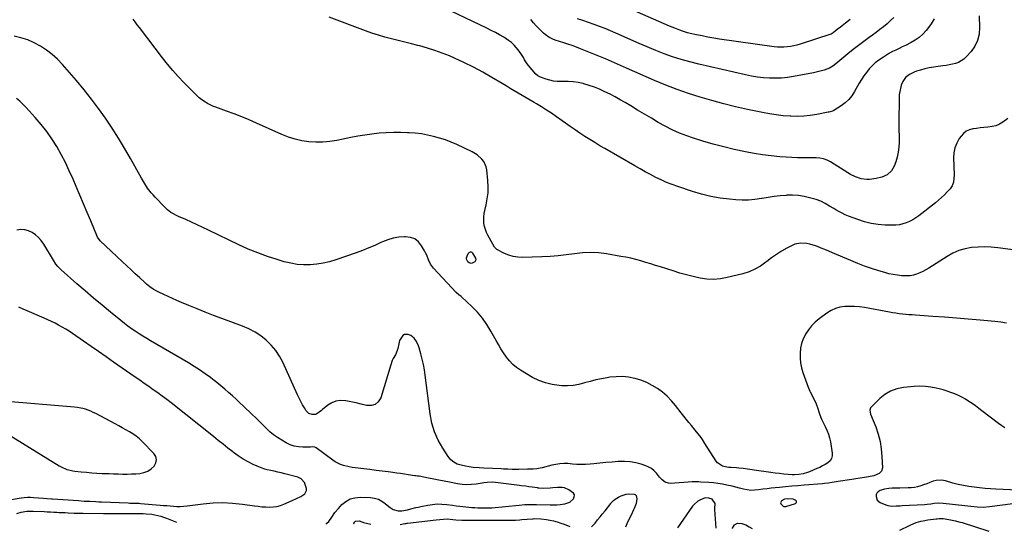
# Model space of a CAD drawing. Units: inches. Extents: x 1915623 to 1921014, y 390240 to 395572.
# Drawn here: x 1917875 to 1918666, y 390265 to 390676 of the extents above; entities that cross this region are included whole.
import ezdxf

# ---------------------------------------------------------------- set-up
doc = ezdxf.new("R2010")
doc.units = ezdxf.units.IN
doc.header["$MEASUREMENT"] = 0
for name, color, linetype in [('1', 7, 'Continuous'), ('7', 7, 'Continuous'), ('8', 7, 'Continuous')]:
    doc.layers.add(name, color=color, linetype=linetype)

msp = doc.modelspace()

# ---------------------------------------------------------------- linework, layer by layer
at = {"layer": '1', "color": 18}
for points in [[(1917950.58, 390310.86, 1710), (1917954.18, 390310.76, 1710), (1917957.78, 390310.67, 1710), (1917958.14, 390310.66, 1710), (1917961.56, 390310.64, 1710), (1917964.97, 390310.71, 1710), (1917968.38, 390310.89, 1710), (1917971.79, 390311.16, 1710), (1917975.01, 390311.85, 1710), (1917978.01, 390312.97, 1710), (1917980.68, 390314.74, 1710), (1917983.13, 390316.94, 1710), (1917984.54, 390319.6, 1710), (1917985.08, 390322.16, 1710), (1917984.42, 390324.69, 1710), (1917982.96, 390327.2, 1710), (1917973.68, 390336.73, 1710), (1917971.3, 390338.97, 1710), (1917968.8, 390341.07, 1710), (1917966.14, 390342.95, 1710), (1917963.36, 390344.69, 1710), (1917960.49, 390346.29, 1710), (1917957.61, 390347.89, 1710), (1917954.72, 390349.46, 1710), (1917951.82, 390351.01, 1710), (1917936.28, 390359.24, 1710), (1917934.26, 390360.24, 1710), (1917932.21, 390361.16, 1710), (1917927.99, 390362.72, 1710), (1917925.82, 390363.32, 1710), (1917921.42, 390364.19, 1710), (1917919.19, 390364.45, 1710), (1917861.64, 390369.14, 1710)], [(1917853.24, 390350.28, 1710), (1917906.97, 390317.19, 1710), (1917908.43, 390316.36, 1710), (1917913.03, 390314.43, 1710), (1917914.64, 390313.97, 1710), (1917917.91, 390313.29, 1710), (1917919.56, 390313.05, 1710), (1917924.63, 390312.49, 1710), (1917928.83, 390312.07, 1710), (1917933.03, 390311.71, 1710), (1917937.25, 390311.43, 1710), (1917941.46, 390311.21, 1710), (1917943.39, 390311.13, 1710), (1917946.98, 390310.99, 1710), (1917950.58, 390310.86, 1710)], [(1918615.57, 390305.73, 1714), (1918611.49, 390305.56, 1714), (1918608.83, 390304.97, 1714), (1918606.32, 390303.93, 1714), (1918603.84, 390302.77, 1714), (1918601.26, 390301.84, 1714), (1918598.93, 390301.12, 1714), (1918596.43, 390300.46, 1714), (1918593.91, 390299.95, 1714), (1918591.35, 390299.65, 1714), (1918588.77, 390299.5, 1714), (1918582.05, 390299.39, 1714), (1918580, 390299.35, 1714), (1918575.9, 390299.17, 1714), (1918573.47, 390299.01, 1714), (1918569.83, 390298.47, 1714), (1918566.32, 390297.37, 1714), (1918564.77, 390296.43, 1714), (1918563.81, 390295.4, 1714), (1918563.3, 390294.09, 1714), (1918563.09, 390292.59, 1714), (1918564.09, 390289.74, 1714), (1918566.45, 390287.86, 1714), (1918570.97, 390285.96, 1714), (1918572.54, 390285.43, 1714), (1918575.77, 390284.89, 1714), (1918579.11, 390284.99, 1714), (1918582.46, 390285.19, 1714), (1918584.14, 390285.28, 1714), (1918602.01, 390286.21, 1714), (1918604.15, 390286.39, 1714), (1918607, 390286.79, 1714), (1918609.82, 390287.19, 1714), (1918613.35, 390287.48, 1714), (1918616.9, 390287.32, 1714), (1918634.29, 390285.46, 1714), (1918636.77, 390285.19, 1714), (1918639.25, 390284.92, 1714), (1918644.21, 390284.39, 1714), (1918649.17, 390284.15, 1714), (1918654.12, 390284.5, 1714), (1918681.22, 390288.02, 1714)], [(1918676.97, 390297.64, 1714), (1918659.41, 390298.52, 1714), (1918655.03, 390298.79, 1714), (1918650.66, 390299.11, 1714), (1918646.3, 390299.52, 1714), (1918641.94, 390299.99, 1714), (1918637.61, 390300.61, 1714), (1918633.31, 390301.36, 1714), (1918629.04, 390302.33, 1714), (1918624.81, 390303.43, 1714), (1918618.91, 390305.13, 1714), (1918615.57, 390305.73, 1714)], [(1918434.52, 390267.11, 1714), (1918433.63, 390282.23, 1714), (1918433.62, 390283.8, 1714), (1918433.8, 390286.12, 1714), (1918433.73, 390286.86, 1714), (1918431.54, 390290.47, 1714), (1918428.78, 390291.31, 1714), (1918425.82, 390291.43, 1714), (1918421.64, 390289.71, 1714), (1918419.93, 390288.75, 1714), (1918416.98, 390286.29, 1714), (1918415.73, 390284.78, 1714), (1918403.47, 390267.46, 1714)], [(1918490.08, 390284.48, 1714), (1918490.7, 390284.62, 1714), (1918498.35, 390287.09, 1714), (1918498.87, 390287.5, 1714), (1918499.16, 390287.96, 1714), (1918499.11, 390288.5, 1714), (1918498.84, 390289.09, 1714), (1918498.11, 390289.68, 1714), (1918496.44, 390290.41, 1714), (1918492.05, 390290.63, 1714), (1918489.45, 390290.42, 1714), (1918487.25, 390289.22, 1714), (1918486.5, 390288.14, 1714), (1918486.35, 390287.48, 1714), (1918486.54, 390286.83, 1714), (1918488.86, 390284.61, 1714), (1918490.08, 390284.48, 1714)]]:
    msp.add_polyline3d(points, dxfattribs=at)
at = {"layer": '7', "color": 18}
for points in [[(1918645.85, 390678.86, 1724), (1918646.25, 390669.57, 1724), (1918645.85, 390664.28, 1724), (1918644.7, 390659.25, 1724), (1918642.41, 390654.63, 1724), (1918639.37, 390650.28, 1724), (1918635.48, 390645.91, 1724), (1918633.62, 390644.17, 1724), (1918629.38, 390641.54, 1724), (1918626.99, 390640.66, 1724), (1918624.47, 390640.04, 1724), (1918621.93, 390639.49, 1724), (1918619.37, 390639.06, 1724), (1918616.8, 390638.7, 1724), (1918613.08, 390638.27, 1724), (1918609.44, 390637.76, 1724), (1918605.82, 390637.12, 1724), (1918602.25, 390636.29, 1724), (1918598.7, 390635.34, 1724), (1918595.57, 390634.41, 1724), (1918593.65, 390633.73, 1724), (1918590.04, 390631.92, 1724), (1918586.86, 390629.44, 1724), (1918584.58, 390626.26, 1724), (1918583.38, 390623.22, 1724), (1918582.65, 390620.65, 1724), (1918582.1, 390618.05, 1724), (1918581.78, 390615.41, 1724), (1918581.62, 390612.75, 1724), (1918581.55, 390605.98, 1724), (1918581.5, 390599.91, 1724), (1918581.48, 390593.85, 1724), (1918581.51, 390587.78, 1724), (1918581.56, 390581.71, 1724), (1918581.62, 390577.45, 1724), (1918581.44, 390573.37, 1724), (1918580.97, 390569.35, 1724), (1918580.06, 390565.4, 1724), (1918578.85, 390561.5, 1724), (1918577.64, 390558.26, 1724), (1918575.36, 390554.28, 1724), (1918571.94, 390551.24, 1724), (1918567.72, 390549.18, 1724), (1918563.16, 390548.1, 1724), (1918557.89, 390547.46, 1724), (1918555.58, 390547.35, 1724), (1918551.05, 390547.89, 1724), (1918546.66, 390549.44, 1724), (1918542.46, 390551.52, 1724), (1918540.44, 390552.7, 1724), (1918526.41, 390561.52, 1724), (1918523.74, 390562.94, 1724), (1918520.89, 390563.96, 1724), (1918517.93, 390564.57, 1724), (1918514.91, 390564.78, 1724), (1918508.94, 390564.77, 1724), (1918504.43, 390564.82, 1724), (1918499.93, 390564.93, 1724), (1918495.42, 390565.13, 1724), (1918490.93, 390565.41, 1724), (1918485.91, 390565.76, 1724), (1918478.92, 390566.41, 1724), (1918471.96, 390567.24, 1724), (1918465.05, 390568.37, 1724), (1918458.15, 390569.68, 1724), (1918449.23, 390571.57, 1724), (1918440.72, 390573.55, 1724), (1918432.26, 390575.74, 1724), (1918423.9, 390578.24, 1724), (1918415.59, 390580.97, 1724), (1918411.18, 390582.51, 1724), (1918405.21, 390584.8, 1724), (1918399.35, 390587.33, 1724), (1918393.66, 390590.21, 1724), (1918388.08, 390593.34, 1724), (1918382.58, 390596.64, 1724), (1918377.08, 390599.94, 1724), (1918371.58, 390603.23, 1724), (1918366.07, 390606.52, 1724), (1918361.56, 390609.22, 1724), (1918357.56, 390611.54, 1724), (1918353.53, 390613.79, 1724), (1918349.44, 390615.94, 1724), (1918345.31, 390618.02, 1724), (1918340.92, 390620.01, 1724), (1918336.84, 390621.66, 1724), (1918332.68, 390623.06, 1724), (1918328.45, 390624.29, 1724), (1918327.69, 390624.49, 1724), (1918323.77, 390625.32, 1724), (1918319.83, 390625.94, 1724), (1918315.85, 390626.22, 1724), (1918311.85, 390626.27, 1724), (1918309.83, 390626.22, 1724), (1918306.84, 390626.29, 1724), (1918303.89, 390626.58, 1724), (1918300.98, 390627.19, 1724), (1918298.11, 390628.01, 1724), (1918293.53, 390629.6, 1724), (1918291.44, 390630.65, 1724), (1918289.71, 390632.22, 1724), (1918284.01, 390638.98, 1724), (1918282.83, 390640.49, 1724), (1918280.72, 390643.68, 1724), (1918279.78, 390645.36, 1724), (1918277.86, 390648.68, 1724), (1918275.59, 390651.76, 1724), (1918272.34, 390655.48, 1724), (1918270.25, 390657.48, 1724), (1918267.96, 390659.25, 1724), (1918263.98, 390661.79, 1724), (1918260.65, 390663.71, 1724), (1918257.29, 390665.57, 1724), (1918253.88, 390667.33, 1724), (1918250.44, 390669.04, 1724), (1918205.01, 390690.7, 1724)], [(1918668.91, 390596.34, 1722), (1918664.87, 390593.53, 1722), (1918662.15, 390591.95, 1722), (1918659.32, 390590.69, 1722), (1918656.31, 390589.91, 1722), (1918652.78, 390589.43, 1722), (1918649.79, 390589.19, 1722), (1918646.81, 390588.9, 1722), (1918643.84, 390588.53, 1722), (1918640.88, 390588.11, 1722), (1918638.12, 390587.32, 1722), (1918635.59, 390586.16, 1722), (1918633.41, 390584.43, 1722), (1918631.46, 390582.32, 1722), (1918629.97, 390580.25, 1722), (1918627.9, 390576.65, 1722), (1918626.34, 390572.9, 1722), (1918625.56, 390568.91, 1722), (1918625.29, 390564.77, 1722), (1918625.77, 390551.19, 1722), (1918625.68, 390548.19, 1722), (1918625.21, 390545.23, 1722), (1918624.2, 390542.46, 1722), (1918622.52, 390540.04, 1722), (1918620.24, 390537.49, 1722), (1918618.04, 390535.15, 1722), (1918615.75, 390532.89, 1722), (1918613.35, 390530.76, 1722), (1918610.88, 390528.71, 1722), (1918597.46, 390518.22, 1722), (1918595.1, 390516.53, 1722), (1918592.65, 390515, 1722), (1918590.07, 390513.69, 1722), (1918587.4, 390512.54, 1722), (1918584.65, 390511.67, 1722), (1918581.85, 390511.03, 1722), (1918579, 390510.72, 1722), (1918576.11, 390510.64, 1722), (1918570.52, 390510.8, 1722), (1918564.86, 390511.26, 1722), (1918559.28, 390512.09, 1722), (1918553.81, 390513.47, 1722), (1918548.41, 390515.22, 1722), (1918541.06, 390518.03, 1722), (1918538.39, 390519.13, 1722), (1918535.76, 390520.33, 1722), (1918533.2, 390521.67, 1722), (1918530.68, 390523.11, 1722), (1918529.17, 390524.03, 1722), (1918525.71, 390526.09, 1722), (1918522.22, 390528.11, 1722), (1918518.62, 390529.89, 1722), (1918514.84, 390531.24, 1722), (1918509.74, 390532.72, 1722), (1918505.23, 390533.78, 1722), (1918500.69, 390534.52, 1722), (1918496.09, 390534.77, 1722), (1918491.45, 390534.7, 1722), (1918490.99, 390534.67, 1722), (1918486.11, 390534.25, 1722), (1918481.24, 390533.72, 1722), (1918476.4, 390533.01, 1722), (1918471.57, 390532.2, 1722), (1918470.96, 390532.09, 1722), (1918465.83, 390531.35, 1722), (1918460.69, 390530.89, 1722), (1918455.52, 390530.86, 1722), (1918450.34, 390531.11, 1722), (1918445.43, 390531.55, 1722), (1918437.84, 390532.5, 1722), (1918430.32, 390533.8, 1722), (1918422.9, 390535.61, 1722), (1918415.56, 390537.76, 1722), (1918403.79, 390541.66, 1722), (1918399.28, 390543.28, 1722), (1918394.83, 390545.04, 1722), (1918390.46, 390547.02, 1722), (1918386.16, 390549.13, 1722), (1918381.92, 390551.38, 1722), (1918377.69, 390553.66, 1722), (1918373.5, 390556, 1722), (1918369.32, 390558.36, 1722), (1918345.19, 390572.23, 1722), (1918341.13, 390574.61, 1722), (1918337.09, 390577.03, 1722), (1918333.09, 390579.52, 1722), (1918329.12, 390582.05, 1722), (1918325.19, 390584.64, 1722), (1918321.28, 390587.26, 1722), (1918317.42, 390589.94, 1722), (1918313.57, 390592.66, 1722), (1918306.28, 390597.91, 1722), (1918302.37, 390600.62, 1722), (1918298.42, 390603.26, 1722), (1918294.39, 390605.79, 1722), (1918290.3, 390608.23, 1722), (1918288.58, 390609.23, 1722), (1918285.32, 390611.12, 1722), (1918282.07, 390613.01, 1722), (1918278.83, 390614.92, 1722), (1918275.59, 390616.84, 1722), (1918272.36, 390618.77, 1722), (1918269.12, 390620.69, 1722), (1918265.89, 390622.62, 1722), (1918262.66, 390624.56, 1722), (1918254.48, 390629.46, 1722), (1918247.12, 390633.67, 1722), (1918239.67, 390637.68, 1722), (1918232.08, 390641.41, 1722), (1918224.38, 390644.94, 1722), (1918220.34, 390646.7, 1722), (1918214.53, 390649.06, 1722), (1918208.66, 390651.23, 1722), (1918202.69, 390653.11, 1722), (1918196.66, 390654.79, 1722), (1918195.1, 390655.18, 1722), (1918189.79, 390656.52, 1722), (1918184.48, 390657.84, 1722), (1918179.16, 390659.16, 1722), (1918173.85, 390660.47, 1722), (1918168.56, 390661.86, 1722), (1918163.31, 390663.38, 1722), (1918158.12, 390665.09, 1722), (1918152.96, 390666.92, 1722), (1918123.76, 390677.88, 1722)], [(1918609.71, 390676.61, 1726), (1918607.27, 390672.52, 1726), (1918604.46, 390668.62, 1726), (1918603.21, 390667.12, 1726), (1918600.54, 390664.29, 1726), (1918597.68, 390661.7, 1726), (1918594.53, 390659.48, 1726), (1918591.18, 390657.51, 1726), (1918586.74, 390655.26, 1726), (1918584.16, 390653.98, 1726), (1918581.57, 390652.73, 1726), (1918578.97, 390651.5, 1726), (1918576.39, 390650.22, 1726), (1918573.86, 390648.87, 1726), (1918571.38, 390647.42, 1726), (1918568.95, 390645.89, 1726), (1918565.18, 390643.25, 1726), (1918562.5, 390641.1, 1726), (1918560, 390638.75, 1726), (1918557.61, 390636.26, 1726), (1918555.37, 390633.55, 1726), (1918553.29, 390630.78, 1726), (1918551.39, 390627.88, 1726), (1918549.62, 390624.89, 1726), (1918545.89, 390618.08, 1726), (1918543.69, 390614.73, 1726), (1918541.19, 390611.65, 1726), (1918538.24, 390609, 1726), (1918535, 390606.64, 1726), (1918529.08, 390603, 1726), (1918528, 390602.43, 1726), (1918526.27, 390601.85, 1726), (1918525.08, 390601.56, 1726), (1918524.48, 390601.43, 1726), (1918515.41, 390599.66, 1726), (1918510.27, 390598.86, 1726), (1918505.1, 390598.3, 1726), (1918499.91, 390598.13, 1726), (1918494.71, 390598.22, 1726), (1918494, 390598.25, 1726), (1918488.45, 390598.68, 1726), (1918482.91, 390599.28, 1726), (1918477.41, 390600.15, 1726), (1918471.94, 390601.19, 1726), (1918459.82, 390603.79, 1726), (1918450.25, 390605.96, 1726), (1918440.72, 390608.3, 1726), (1918431.25, 390610.87, 1726), (1918421.83, 390613.6, 1726), (1918412.49, 390616.6, 1726), (1918403.23, 390619.82, 1726), (1918394.09, 390623.35, 1726), (1918385.02, 390627.09, 1726), (1918362.6, 390636.8, 1726), (1918360.17, 390637.87, 1726), (1918357.74, 390638.96, 1726), (1918355.32, 390640.07, 1726), (1918352.92, 390641.2, 1726), (1918350.51, 390642.32, 1726), (1918348.08, 390643.41, 1726), (1918345.64, 390644.46, 1726), (1918343.19, 390645.49, 1726), (1918325.78, 390652.58, 1726), (1918322.41, 390653.89, 1726), (1918319.02, 390655.13, 1726), (1918315.6, 390656.27, 1726), (1918312.15, 390657.34, 1726), (1918308.74, 390658.35, 1726), (1918305.27, 390659.52, 1726), (1918303.57, 390660.23, 1726), (1918300.29, 390661.85, 1726), (1918297.3, 390663.92, 1726), (1918295.93, 390665.12, 1726), (1918292.41, 390668.48, 1726), (1918290.09, 390670.87, 1726), (1918287.96, 390673.42, 1726), (1918285.87, 390676.01, 1726)], [(1918577.26, 390677.73, 1728), (1918574.69, 390675.11, 1728), (1918571.96, 390672.63, 1728), (1918569.02, 390670.24, 1728), (1918566.09, 390667.92, 1728), (1918563.11, 390665.66, 1728), (1918560.11, 390663.45, 1728), (1918557.48, 390661.55, 1728), (1918553.17, 390658.37, 1728), (1918548.9, 390655.14, 1728), (1918544.69, 390651.82, 1728), (1918540.53, 390648.46, 1728), (1918530.81, 390640.43, 1728), (1918528.3, 390638.55, 1728), (1918525.6, 390636.96, 1728), (1918521.43, 390635.43, 1728), (1918517.16, 390634.17, 1728), (1918512.81, 390633.2, 1728), (1918496.83, 390630.21, 1728), (1918492.02, 390629.49, 1728), (1918487.19, 390628.98, 1728), (1918482.34, 390628.8, 1728), (1918477.48, 390628.85, 1728), (1918472.62, 390629.19, 1728), (1918467.78, 390629.71, 1728), (1918462.99, 390630.5, 1728), (1918458.21, 390631.46, 1728), (1918420.59, 390640.14, 1728), (1918413.56, 390641.92, 1728), (1918406.57, 390643.88, 1728), (1918399.68, 390646.13, 1728), (1918392.84, 390648.57, 1728), (1918386.08, 390651.21, 1728), (1918379.34, 390653.95, 1728), (1918372.67, 390656.81, 1728), (1918366.03, 390659.76, 1728), (1918358.41, 390663.24, 1728), (1918354.1, 390665.15, 1728), (1918349.77, 390667.01, 1728), (1918345.39, 390668.77, 1728), (1918341, 390670.48, 1728), (1918336.56, 390672.1, 1728), (1918332.11, 390673.66, 1728), (1918327.63, 390675.14, 1728), (1918323.13, 390676.55, 1728)], [(1918667.89, 390432.01, 1718), (1918663.25, 390432.71, 1718), (1918658.58, 390433.25, 1718), (1918646.63, 390434.32, 1718), (1918637.12, 390435.14, 1718), (1918627.61, 390435.92, 1718), (1918618.1, 390436.65, 1718), (1918608.58, 390437.35, 1718), (1918594.82, 390438.31, 1718), (1918592.18, 390438.51, 1718), (1918589.54, 390438.73, 1718), (1918586.9, 390438.97, 1718), (1918584.26, 390439.23, 1718), (1918581.63, 390439.54, 1718), (1918579.01, 390439.88, 1718), (1918576.39, 390440.29, 1718), (1918573.78, 390440.74, 1718), (1918553.67, 390444.44, 1718), (1918549.76, 390445.01, 1718), (1918545.84, 390445.38, 1718), (1918541.9, 390445.46, 1718), (1918537.95, 390445.33, 1718), (1918534.11, 390444.73, 1718), (1918530.42, 390443.72, 1718), (1918526.95, 390442.1, 1718), (1918523.64, 390440.07, 1718), (1918517.41, 390435.47, 1718), (1918514.23, 390432.8, 1718), (1918511.32, 390429.91, 1718), (1918508.79, 390426.66, 1718), (1918506.53, 390423.19, 1718), (1918506.35, 390422.87, 1718), (1918504.65, 390419.3, 1718), (1918503.31, 390415.63, 1718), (1918502.5, 390411.8, 1718), (1918502.04, 390407.88, 1718), (1918502.1, 390403.9, 1718), (1918502.45, 390399.97, 1718), (1918503.24, 390396.11, 1718), (1918504.34, 390392.29, 1718), (1918508.43, 390380.58, 1718), (1918509.27, 390378.72, 1718), (1918510, 390377.36, 1718), (1918510.23, 390376.9, 1718), (1918513.21, 390370.89, 1718), (1918514.08, 390369.04, 1718), (1918514.88, 390367.16, 1718), (1918516.26, 390363.31, 1718), (1918517.12, 390360.57, 1718), (1918517.92, 390358.24, 1718), (1918519.25, 390354.8, 1718), (1918520.31, 390352.58, 1718), (1918522.23, 390348.87, 1718), (1918523.6, 390345.88, 1718), (1918524.79, 390342.81, 1718), (1918525.68, 390339.66, 1718), (1918526.39, 390336.43, 1718), (1918527.91, 390327.47, 1718), (1918527.87, 390325.17, 1718), (1918527.36, 390323.07, 1718), (1918526.15, 390321.29, 1718), (1918524.47, 390319.71, 1718), (1918522.3, 390318.4, 1718), (1918520.09, 390317.16, 1718), (1918517.82, 390316.03, 1718), (1918515.51, 390314.98, 1718), (1918509.56, 390312.44, 1718), (1918507.91, 390311.81, 1718), (1918504.52, 390310.81, 1718), (1918501.04, 390310.21, 1718), (1918497.51, 390310.04, 1718), (1918495.74, 390310.1, 1718), (1918492.39, 390310.34, 1718), (1918488.94, 390310.63, 1718), (1918485.5, 390310.97, 1718), (1918482.07, 390311.39, 1718), (1918478.65, 390311.86, 1718), (1918465.23, 390313.86, 1718), (1918463.47, 390314.12, 1718), (1918459.94, 390314.59, 1718), (1918456.4, 390315.02, 1718), (1918452.85, 390315.36, 1718), (1918451.08, 390315.51, 1718), (1918446.65, 390315.83, 1718), (1918444.92, 390316.02, 1718), (1918443.19, 390316.28, 1718), (1918439.81, 390317.11, 1718), (1918435.65, 390319.77, 1718), (1918434.59, 390321.1, 1718), (1918425.65, 390335.22, 1718), (1918423.57, 390338.39, 1718), (1918422.48, 390339.94, 1718), (1918420.22, 390342.99, 1718), (1918417.87, 390345.96, 1718), (1918414.83, 390349.58, 1718), (1918412.7, 390352.11, 1718), (1918410.6, 390354.67, 1718), (1918408.54, 390357.26, 1718), (1918406.5, 390359.87, 1718), (1918401.93, 390365.81, 1718), (1918398.7, 390369.61, 1718), (1918395.26, 390373.17, 1718), (1918391.49, 390376.39, 1718), (1918387.51, 390379.38, 1718), (1918383.25, 390381.95, 1718), (1918378.85, 390384.21, 1718), (1918374.23, 390385.98, 1718), (1918369.48, 390387.44, 1718), (1918369.29, 390387.49, 1718), (1918364.32, 390388.41, 1718), (1918359.33, 390388.94, 1718), (1918354.31, 390388.86, 1718), (1918349.27, 390388.39, 1718), (1918347.01, 390388.03, 1718), (1918342.43, 390387.22, 1718), (1918337.88, 390386.27, 1718), (1918333.38, 390385.12, 1718), (1918328.91, 390383.85, 1718), (1918324.42, 390382.72, 1718), (1918319.9, 390381.94, 1718), (1918315.32, 390381.64, 1718), (1918310.7, 390381.68, 1718), (1918308.56, 390381.82, 1718), (1918302.96, 390382.58, 1718), (1918297.51, 390383.84, 1718), (1918292.3, 390385.86, 1718), (1918287.24, 390388.38, 1718), (1918277.43, 390394.17, 1718), (1918274.21, 390396.37, 1718), (1918271.21, 390398.81, 1718), (1918268.56, 390401.62, 1718), (1918266.13, 390404.67, 1718), (1918263.93, 390407.95, 1718), (1918261.8, 390411.27, 1718), (1918259.77, 390414.65, 1718), (1918257.82, 390418.08, 1718), (1918253.71, 390425.59, 1718), (1918250.44, 390430.94, 1718), (1918246.87, 390436.05, 1718), (1918242.83, 390440.8, 1718), (1918238.49, 390445.32, 1718), (1918230.44, 390452.95, 1718), (1918229.87, 390453.45, 1718), (1918228.06, 390454.8, 1718), (1918225.74, 390456.71, 1718), (1918207.51, 390476.1, 1718), (1918205.15, 390479.26, 1718), (1918203.55, 390482.86, 1718), (1918202.15, 390486.61, 1718), (1918201.29, 390488.41, 1718), (1918200.35, 390490.18, 1718), (1918198.06, 390494.19, 1718), (1918195.52, 390497.26, 1718), (1918192.59, 390499.61, 1718), (1918189.06, 390500.89, 1718), (1918185.12, 390501.45, 1718), (1918184.41, 390501.43, 1718), (1918179.8, 390501.01, 1718), (1918175.28, 390500.23, 1718), (1918170.88, 390498.91, 1718), (1918166.57, 390497.22, 1718), (1918165.34, 390496.65, 1718), (1918160.45, 390494.47, 1718), (1918155.52, 390492.38, 1718), (1918150.53, 390490.44, 1718), (1918145.5, 390488.59, 1718), (1918129.22, 390482.86, 1718), (1918124.16, 390481.33, 1718), (1918119.04, 390480.09, 1718), (1918113.84, 390479.3, 1718), (1918108.57, 390478.81, 1718), (1918103.29, 390478.82, 1718), (1918098.06, 390479.17, 1718), (1918092.88, 390480.06, 1718), (1918087.75, 390481.3, 1718), (1918082.04, 390482.99, 1718), (1918074.15, 390485.54, 1718), (1918066.37, 390488.34, 1718), (1918058.73, 390491.53, 1718), (1918051.19, 390494.96, 1718), (1918026.87, 390506.79, 1718), (1918022.35, 390508.95, 1718), (1918017.82, 390511.07, 1718), (1918013.26, 390513.14, 1718), (1918008.68, 390515.17, 1718), (1918002.62, 390517.81, 1718), (1918001.08, 390518.52, 1718), (1917998.1, 390520.13, 1718), (1917996.66, 390521.02, 1718), (1917993.94, 390523.03, 1718), (1917991.46, 390525.34, 1718), (1917983.88, 390533.28, 1718), (1917982.3, 390535.01, 1718), (1917980.78, 390536.78, 1718), (1917977.95, 390540.49, 1718), (1917975.36, 390544.38, 1718), (1917972.97, 390548.41, 1718), (1917964.13, 390564.21, 1718), (1917959.37, 390572.48, 1718), (1917954.46, 390580.66, 1718), (1917949.35, 390588.71, 1718), (1917944.09, 390596.67, 1718), (1917938.6, 390604.46, 1718), (1917932.92, 390612.12, 1718), (1917926.97, 390619.56, 1718), (1917920.85, 390626.87, 1718), (1917909.46, 390639.96, 1718), (1917905.48, 390644.12, 1718), (1917901.28, 390647.99, 1718), (1917896.72, 390651.45, 1718), (1917891.93, 390654.62, 1718), (1917886.85, 390657.3, 1718), (1917881.63, 390659.61, 1718), (1917876.2, 390661.36, 1718), (1917870.62, 390662.75, 1718)], [(1918666.54, 390347.79, 1716), (1918664, 390349.49, 1716), (1918661.51, 390351.28, 1716), (1918648.15, 390361.51, 1716), (1918645.55, 390363.46, 1716), (1918642.94, 390365.37, 1716), (1918640.29, 390367.24, 1716), (1918637.62, 390369.08, 1716), (1918634.89, 390370.81, 1716), (1918632.09, 390372.42, 1716), (1918629.2, 390373.85, 1716), (1918626.25, 390375.16, 1716), (1918623.21, 390376.31, 1716), (1918620.15, 390377.37, 1716), (1918617.05, 390378.3, 1716), (1918613.91, 390379.13, 1716), (1918611.48, 390379.71, 1716), (1918607.1, 390380.54, 1716), (1918602.69, 390381.08, 1716), (1918598.25, 390381.17, 1716), (1918593.79, 390380.98, 1716), (1918585.05, 390380.16, 1716), (1918579.75, 390379.1, 1716), (1918574.76, 390377.37, 1716), (1918570.22, 390374.66, 1716), (1918565.99, 390371.28, 1716), (1918559.16, 390364.54, 1716), (1918558.7, 390363.96, 1716), (1918558.11, 390361.88, 1716), (1918558.75, 390358.86, 1716), (1918562.84, 390348.57, 1716), (1918564.8, 390342.79, 1716), (1918566.35, 390336.93, 1716), (1918567.28, 390330.93, 1716), (1918567.81, 390324.85, 1716), (1918568.13, 390315.62, 1716), (1918567.49, 390312.97, 1716), (1918565.59, 390311.02, 1716), (1918561.42, 390309.29, 1716), (1918557.05, 390308.44, 1716), (1918553.69, 390307.87, 1716), (1918550.32, 390307.35, 1716), (1918546.95, 390306.86, 1716), (1918543.58, 390306.36, 1716), (1918532.64, 390304.71, 1716), (1918531.07, 390304.47, 1716), (1918527.93, 390303.96, 1716), (1918524.8, 390303.44, 1716), (1918521.65, 390303.04, 1716), (1918520.06, 390302.89, 1716), (1918505.25, 390301.71, 1716), (1918500.28, 390301.3, 1716), (1918495.31, 390300.87, 1716), (1918490.35, 390300.41, 1716), (1918485.39, 390299.93, 1716), (1918482.03, 390299.6, 1716), (1918478.76, 390299.24, 1716), (1918475.49, 390298.85, 1716), (1918472.23, 390298.4, 1716), (1918468.61, 390297.85, 1716), (1918465.55, 390297.57, 1716), (1918462.5, 390297.55, 1716), (1918459.48, 390297.92, 1716), (1918456.47, 390298.56, 1716), (1918453.46, 390299.37, 1716), (1918450.45, 390300.14, 1716), (1918447.42, 390300.86, 1716), (1918443.27, 390301.79, 1716), (1918439.66, 390302.48, 1716), (1918436.03, 390303.06, 1716), (1918432.39, 390303.48, 1716), (1918428.72, 390303.78, 1716), (1918422.23, 390304.17, 1716), (1918420.53, 390304.25, 1716), (1918417.13, 390304.29, 1716), (1918415.43, 390304.26, 1716), (1918412.03, 390304.11, 1716), (1918408.64, 390303.9, 1716), (1918397.77, 390303.13, 1716), (1918396.3, 390303.21, 1716), (1918393.6, 390304.12, 1716), (1918391.25, 390306, 1716), (1918389.14, 390308.23, 1716), (1918386.68, 390311.31, 1716), (1918384.84, 390313.27, 1716), (1918382.82, 390314.97, 1716), (1918380.54, 390316.29, 1716), (1918378.08, 390317.36, 1716), (1918374.49, 390318.53, 1716), (1918370.05, 390319.7, 1716), (1918365.57, 390320.51, 1716), (1918361.02, 390320.79, 1716), (1918356.43, 390320.7, 1716), (1918355.88, 390320.66, 1716), (1918350.98, 390320.26, 1716), (1918346.08, 390319.85, 1716), (1918341.19, 390319.42, 1716), (1918336.29, 390318.96, 1716), (1918333.31, 390318.68, 1716), (1918329.79, 390318.45, 1716), (1918326.27, 390318.34, 1716), (1918322.75, 390318.44, 1716), (1918319.23, 390318.66, 1716), (1918315.41, 390319.02, 1716), (1918312.19, 390319.14, 1716), (1918308.97, 390318.93, 1716), (1918305.77, 390318.43, 1716), (1918302.62, 390317.71, 1716), (1918294.82, 390315.63, 1716), (1918293.4, 390315.3, 1716), (1918290.52, 390314.84, 1716), (1918287.6, 390314.64, 1716), (1918284.67, 390314.53, 1716), (1918283.2, 390314.49, 1716), (1918276.21, 390314.36, 1716), (1918274.42, 390314.34, 1716), (1918270.85, 390314.38, 1716), (1918267.27, 390314.52, 1716), (1918263.69, 390314.68, 1716), (1918261.91, 390314.77, 1716), (1918248.05, 390315.45, 1716), (1918244.3, 390315.59, 1716), (1918239.33, 390315.98, 1716), (1918236.25, 390316.39, 1716), (1918233.19, 390316.95, 1716), (1918229.7, 390317.68, 1716), (1918226.66, 390318.71, 1716), (1918223.9, 390320.15, 1716), (1918221.55, 390322.19, 1716), (1918219.49, 390324.64, 1716), (1918214.95, 390331.56, 1716), (1918211.34, 390338, 1716), (1918208.35, 390344.66, 1716), (1918206.31, 390351.67, 1716), (1918204.89, 390358.92, 1716), (1918200.98, 390390.2, 1716), (1918200.34, 390394.51, 1716), (1918199.55, 390398.78, 1716), (1918198.56, 390403.02, 1716), (1918197.43, 390407.22, 1716), (1918195.98, 390412.14, 1716), (1918195.4, 390413.83, 1716), (1918193.92, 390417.06, 1716), (1918191.94, 390419.97, 1716), (1918189.28, 390422.08, 1716), (1918187.36, 390422.95, 1716), (1918184.22, 390422.91, 1716), (1918182.96, 390422.08, 1716), (1918180.34, 390418.07, 1716), (1918179.84, 390415.36, 1716), (1918178.82, 390411.56, 1716), (1918178.29, 390409.86, 1716), (1918176.94, 390406.6, 1716), (1918175.27, 390403.46, 1716), (1918174.51, 390401.86, 1716), (1918173.29, 390398.53, 1716), (1918165.16, 390371.78, 1716), (1918163.25, 390368.67, 1716), (1918160.84, 390366.47, 1716), (1918157.69, 390365.63, 1716), (1918153.66, 390365.81, 1716), (1918149.56, 390366.9, 1716), (1918145.43, 390367.89, 1716), (1918141.27, 390368.75, 1716), (1918137.09, 390369.51, 1716), (1918132.68, 390369.75, 1716), (1918129.13, 390369.29, 1716), (1918125.81, 390367.94, 1716), (1918122.65, 390366.01, 1716), (1918118.4, 390362.57, 1716), (1918117.5, 390361.84, 1716), (1918113.89, 390359.07, 1716), (1918112.91, 390358.64, 1716), (1918110, 390358.49, 1716), (1918107.34, 390359.39, 1716), (1918105.38, 390361.38, 1716), (1918103.89, 390363.83, 1716), (1918102.41, 390366.38, 1716), (1918100.98, 390368.97, 1716), (1918099.65, 390371.6, 1716), (1918098.39, 390374.27, 1716), (1918086.54, 390400.45, 1716), (1918083.9, 390405.38, 1716), (1918080.88, 390410.03, 1716), (1918077.28, 390414.25, 1716), (1918073.3, 390418.19, 1716), (1918068.86, 390421.63, 1716), (1918064.21, 390424.72, 1716), (1918059.25, 390427.29, 1716), (1918054.09, 390429.51, 1716), (1918037.56, 390435.59, 1716), (1918030.88, 390438.1, 1716), (1918024.23, 390440.67, 1716), (1918017.62, 390443.34, 1716), (1918011.03, 390446.07, 1716), (1918005.06, 390448.6, 1716), (1918001.49, 390450.15, 1716), (1917997.93, 390451.72, 1716), (1917994.4, 390453.35, 1716), (1917990.88, 390455, 1716), (1917986.92, 390456.9, 1716), (1917985.4, 390457.67, 1716), (1917982.47, 390459.36, 1716), (1917979.68, 390461.27, 1716), (1917977.03, 390463.38, 1716), (1917975.77, 390464.51, 1716), (1917971.44, 390468.53, 1716), (1917968.04, 390471.69, 1716), (1917964.64, 390474.86, 1716), (1917961.24, 390478.04, 1716), (1917957.85, 390481.22, 1716), (1917939.76, 390498.24, 1716), (1917937.81, 390500.98, 1716), (1917932.22, 390514.08, 1716), (1917929.27, 390521.02, 1716), (1917926.32, 390527.96, 1716), (1917923.39, 390534.91, 1716), (1917920.47, 390541.87, 1716), (1917918.01, 390547.73, 1716), (1917915.05, 390554.41, 1716), (1917911.92, 390561, 1716), (1917908.53, 390567.46, 1716), (1917904.96, 390573.84, 1716), (1917901.09, 390580.01, 1716), (1917896.96, 390586, 1716), (1917892.46, 390591.72, 1716), (1917887.71, 390597.25, 1716), (1917880.36, 390605.29, 1716), (1917877.9, 390607.83, 1716), (1917875.34, 390610.27, 1716), (1917872.63, 390612.55, 1716)], [(1918121.01, 390270.7, 1714), (1918121.81, 390271.16, 1714), (1918123.43, 390272.53, 1714), (1918126, 390275.94, 1714), (1918128.35, 390279.62, 1714), (1918131.14, 390282.98, 1714), (1918134.04, 390286.06, 1714), (1918137.22, 390288.65, 1714), (1918140.66, 390290.61, 1714), (1918144.48, 390291.63, 1714), (1918148.56, 390292.02, 1714), (1918157.04, 390291.72, 1714), (1918160.26, 390291.26, 1714), (1918163.32, 390290.4, 1714), (1918166.13, 390288.93, 1714), (1918168.79, 390287.06, 1714), (1918171.7, 390284.52, 1714), (1918172.81, 390283.65, 1714), (1918175.21, 390282.21, 1714), (1918179.2, 390280.98, 1714), (1918182.19, 390281.02, 1714), (1918186.67, 390281.86, 1714), (1918189.25, 390282.55, 1714), (1918193.3, 390283.62, 1714), (1918195.34, 390284.09, 1714), (1918197.38, 390284.54, 1714), (1918203.01, 390285.7, 1714), (1918206.78, 390286.27, 1714), (1918210.57, 390286.59, 1714), (1918214.37, 390286.53, 1714), (1918218.17, 390286.2, 1714), (1918222.92, 390285.55, 1714), (1918225.8, 390285.18, 1714), (1918228.69, 390284.85, 1714), (1918238.29, 390283.87, 1714), (1918240.74, 390283.66, 1714), (1918243.19, 390283.5, 1714), (1918248.1, 390283.39, 1714), (1918253.02, 390283.42, 1714), (1918253.77, 390283.45, 1714), (1918254.28, 390283.48, 1714), (1918254.53, 390283.5, 1714), (1918276.32, 390285.71, 1714), (1918280.96, 390286.04, 1714), (1918283.95, 390286.11, 1714), (1918287.6, 390286.13, 1714), (1918290.34, 390286.08, 1714), (1918301.29, 390285.8, 1714), (1918304, 390285.8, 1714), (1918306.7, 390285.89, 1714), (1918309.39, 390286.13, 1714), (1918313.09, 390286.61, 1714), (1918316.99, 390287.99, 1714), (1918320.07, 390290.76, 1714), (1918320.69, 390292.37, 1714), (1918320.79, 390293.88, 1714), (1918320.11, 390295.24, 1714), (1918316.3, 390298.05, 1714), (1918312.84, 390299.47, 1714), (1918311, 390299.75, 1714), (1918307.18, 390299.73, 1714), (1918303.32, 390299.52, 1714), (1918301.39, 390299.42, 1714), (1918295.79, 390299.1, 1714), (1918292.28, 390299.31, 1714), (1918291.69, 390299.4, 1714), (1918291.11, 390299.48, 1714), (1918286.72, 390300.15, 1714), (1918284.22, 390300.49, 1714), (1918281.71, 390300.79, 1714), (1918277.94, 390301.21, 1714), (1918276.69, 390301.36, 1714), (1918257.29, 390303.8, 1714), (1918254.65, 390304, 1714), (1918250.67, 390303.81, 1714), (1918248.03, 390303.5, 1714), (1918246.71, 390303.31, 1714), (1918241.79, 390302.56, 1714), (1918238.02, 390302.19, 1714), (1918234.25, 390302.08, 1714), (1918230.5, 390302.36, 1714), (1918226.75, 390302.91, 1714), (1918220.33, 390304.2, 1714), (1918216.13, 390305.04, 1714), (1918211.94, 390305.85, 1714), (1918207.74, 390306.65, 1714), (1918203.53, 390307.43, 1714), (1918195.99, 390308.81, 1714), (1918195.55, 390308.88, 1714), (1918194.68, 390309.02, 1714), (1918193.37, 390309.19, 1714), (1918192.5, 390309.31, 1714), (1918187.26, 390310.09, 1714), (1918184.21, 390310.54, 1714), (1918181.15, 390310.98, 1714), (1918178.09, 390311.41, 1714), (1918175.03, 390311.83, 1714), (1918171.3, 390312.33, 1714), (1918166.38, 390312.99, 1714), (1918161.45, 390313.62, 1714), (1918156.52, 390314.22, 1714), (1918151.58, 390314.79, 1714), (1918144.64, 390315.58, 1714), (1918142.25, 390315.92, 1714), (1918139.88, 390316.34, 1714), (1918135.22, 390317.55, 1714), (1918132.97, 390318.37, 1714), (1918128.71, 390320.51, 1714), (1918126.71, 390321.83, 1714), (1918113.43, 390331.6, 1714), (1918112.26, 390332.2, 1714), (1918110.28, 390332.39, 1714), (1918108.91, 390332.37, 1714), (1918108.23, 390332.36, 1714), (1918102.54, 390332.29, 1714), (1918099.09, 390332.53, 1714), (1918095.73, 390333.12, 1714), (1918092.5, 390334.23, 1714), (1918089.36, 390335.7, 1714), (1918085.66, 390337.81, 1714), (1918082.31, 390339.91, 1714), (1918079.1, 390342.18, 1714), (1918076.08, 390344.71, 1714), (1918073.2, 390347.41, 1714), (1918070.41, 390350.23, 1714), (1918067.61, 390353.04, 1714), (1918064.78, 390355.82, 1714), (1918061.93, 390358.59, 1714), (1918055.07, 390365.2, 1714), (1918052.11, 390368.02, 1714), (1918049.11, 390370.81, 1714), (1918046.08, 390373.57, 1714), (1918043.03, 390376.29, 1714), (1918039.92, 390378.96, 1714), (1918036.78, 390381.59, 1714), (1918033.58, 390384.14, 1714), (1918030.35, 390386.65, 1714), (1918028.38, 390388.14, 1714), (1918024.08, 390391.29, 1714), (1918019.71, 390394.32, 1714), (1918015.24, 390397.2, 1714), (1918010.69, 390399.97, 1714), (1917980.32, 390417.73, 1714), (1917977.22, 390419.58, 1714), (1917974.13, 390421.47, 1714), (1917971.09, 390423.42, 1714), (1917968.06, 390425.4, 1714), (1917965.08, 390427.45, 1714), (1917962.15, 390429.55, 1714), (1917959.27, 390431.74, 1714), (1917956.43, 390433.98, 1714), (1917948.23, 390440.65, 1714), (1917941.37, 390446.31, 1714), (1917934.54, 390452.02, 1714), (1917927.79, 390457.82, 1714), (1917921.08, 390463.67, 1714), (1917908.56, 390474.73, 1714), (1917907.64, 390475.59, 1714), (1917905.91, 390477.42, 1714), (1917904.33, 390479.4, 1714), (1917902.23, 390482.55, 1714), (1917894.46, 390495.57, 1714), (1917892.55, 390498.3, 1714), (1917890.41, 390500.79, 1714), (1917887.93, 390502.95, 1714), (1917885.22, 390504.88, 1714), (1917882.26, 390506.22, 1714), (1917879.23, 390507.07, 1714), (1917876.08, 390507.19, 1714), (1917872.86, 390506.82, 1714)], [(1917865.38, 390289.58, 1712), (1917876.31, 390291.44, 1712), (1917878.81, 390291.77, 1712), (1917881.32, 390291.98, 1712), (1917883.83, 390291.99, 1712), (1917886.35, 390291.89, 1712), (1917890.22, 390291.57, 1712), (1917894.3, 390291.18, 1712), (1917897.04, 390290.95, 1712), (1917900.69, 390290.74, 1712), (1917901.61, 390290.67, 1712), (1917922.33, 390289.27, 1712), (1917926.98, 390288.97, 1712), (1917931.64, 390288.72, 1712), (1917936.3, 390288.5, 1712), (1917938.62, 390288.4, 1712), (1917940.95, 390288.3, 1712), (1917962.32, 390287.39, 1712), (1917963.74, 390287.34, 1712), (1917965.16, 390287.33, 1712), (1917968.4, 390287.31, 1712), (1917971.04, 390287.19, 1712), (1917972.35, 390287.09, 1712), (1917987.93, 390285.72, 1712), (1917990.64, 390285.48, 1712), (1917993.35, 390285.25, 1712), (1917996.05, 390285.02, 1712), (1917998.76, 390284.79, 1712), (1918001.47, 390284.66, 1712), (1918004.18, 390284.64, 1712), (1918006.88, 390284.79, 1712), (1918009.58, 390285.05, 1712), (1918022.67, 390286.75, 1712), (1918030.53, 390287.44, 1712), (1918038.38, 390287.7, 1712), (1918046.22, 390287.32, 1712), (1918054.06, 390286.5, 1712), (1918063.75, 390285.09, 1712), (1918066.75, 390284.7, 1712), (1918069.76, 390284.39, 1712), (1918072.77, 390284.18, 1712), (1918075.79, 390284.04, 1712), (1918078.78, 390284.16, 1712), (1918081.72, 390284.53, 1712), (1918084.58, 390285.29, 1712), (1918087.39, 390286.32, 1712), (1918094.12, 390289.3, 1712), (1918097.63, 390290.92, 1712), (1918101.07, 390292.68, 1712), (1918104.29, 390294.68, 1712), (1918105.67, 390297.55, 1712), (1918105.48, 390299.13, 1712), (1918103.87, 390303.85, 1712), (1918101.3, 390306.77, 1712), (1918098.61, 390308.01, 1712), (1918088.14, 390310.82, 1712), (1918085.34, 390311.54, 1712), (1918082.53, 390312.22, 1712), (1918079.71, 390312.84, 1712), (1918076.88, 390313.41, 1712), (1918074.07, 390314.06, 1712), (1918071.31, 390314.83, 1712), (1918068.61, 390315.81, 1712), (1918065.95, 390316.91, 1712), (1918062.74, 390318.38, 1712), (1918058.59, 390320.45, 1712), (1918054.56, 390322.71, 1712), (1918050.69, 390325.26, 1712), (1918046.94, 390327.98, 1712), (1918046.41, 390328.39, 1712), (1918042.49, 390331.47, 1712), (1918038.57, 390334.56, 1712), (1918034.66, 390337.65, 1712), (1918030.75, 390340.76, 1712), (1917996.76, 390367.83, 1712), (1917993.26, 390370.56, 1712), (1917989.72, 390373.24, 1712), (1917986.13, 390375.85, 1712), (1917982.5, 390378.41, 1712), (1917978.85, 390380.94, 1712), (1917975.2, 390383.47, 1712), (1917971.56, 390386.01, 1712), (1917967.91, 390388.55, 1712), (1917950.53, 390400.71, 1712), (1917944.54, 390404.9, 1712), (1917938.53, 390409.09, 1712), (1917932.53, 390413.27, 1712), (1917926.52, 390417.44, 1712), (1917917.54, 390423.67, 1712), (1917914.85, 390425.47, 1712), (1917912.11, 390427.2, 1712), (1917909.32, 390428.84, 1712), (1917906.48, 390430.41, 1712), (1917903.6, 390431.89, 1712), (1917900.7, 390433.33, 1712), (1917897.75, 390434.69, 1712), (1917894.79, 390436, 1712), (1917881.26, 390441.79, 1712), (1917877.86, 390443.26, 1712), (1917874.47, 390444.76, 1712)], [(1918334.43, 390268.25, 1716), (1918336.2, 390269.74, 1716), (1918337.43, 390271.29, 1716), (1918339.41, 390273.77, 1716), (1918341.4, 390276.24, 1716), (1918343.38, 390278.71, 1716), (1918345.37, 390281.18, 1716), (1918349.98, 390286.9, 1716), (1918350.39, 390287.39, 1716), (1918352.13, 390289.28, 1716), (1918353.64, 390290.46, 1716), (1918356.3, 390292.16, 1716), (1918358.23, 390293.19, 1716), (1918362.32, 390294.47, 1716), (1918364.48, 390294.72, 1716), (1918368.67, 390294.6, 1716), (1918369.66, 390294.13, 1716), (1918370.36, 390293.28, 1716), (1918371.02, 390290.83, 1716), (1918370.35, 390286.85, 1716), (1918368.72, 390282.94, 1716), (1918368.27, 390281.94, 1716), (1918367.32, 390279.96, 1716), (1918367.09, 390279.47, 1716), (1918362.99, 390270.67, 1716), (1918361.74, 390267.94, 1716)], [(1917872.82, 390278.95, 1714), (1917876.31, 390279.91, 1714), (1917880.83, 390280.77, 1714), (1917883.86, 390280.78, 1714), (1917885.88, 390280.73, 1714), (1917894.72, 390280.42, 1714), (1917897.32, 390280.33, 1714), (1917899.92, 390280.22, 1714), (1917902.51, 390280.1, 1714), (1917905.11, 390279.96, 1714), (1917907, 390279.86, 1714), (1917911.81, 390279.61, 1714), (1917914.21, 390279.49, 1714), (1917919.02, 390279.27, 1714), (1917923.82, 390279.14, 1714), (1917926.23, 390279.1, 1714), (1917942.51, 390278.91, 1714), (1917945.04, 390278.9, 1714), (1917947.58, 390278.89, 1714), (1917950.12, 390278.9, 1714), (1917952.65, 390278.93, 1714), (1917955.45, 390278.97, 1714), (1917957.73, 390279.01, 1714), (1917961.14, 390279.06, 1714), (1917963.41, 390279.06, 1714), (1917964.55, 390279.05, 1714), (1917974.25, 390278.89, 1714), (1917976.65, 390278.79, 1714), (1917981.42, 390278.27, 1714), (1917983.79, 390277.85, 1714), (1917988.45, 390276.7, 1714), (1917990.74, 390275.97, 1714), (1917993.01, 390275.16, 1714), (1918001.06, 390272.07, 1714)], [(1918582.31, 390265.42, 1716), (1918590.07, 390269.39, 1716), (1918593.55, 390270.97, 1716), (1918595.35, 390271.62, 1716), (1918599.02, 390272.69, 1716), (1918600.88, 390273.12, 1716), (1918604.65, 390273.75, 1716), (1918611.45, 390274.6, 1716), (1918612.25, 390274.7, 1716), (1918613.86, 390274.87, 1716), (1918616.26, 390274.98, 1716), (1918617.06, 390274.92, 1716), (1918621.66, 390274.16, 1716), (1918624.34, 390273.65, 1716), (1918627, 390273.05, 1716), (1918629.64, 390272.34, 1716), (1918632.26, 390271.56, 1716), (1918653.76, 390264.6, 1716)], [(1918143.75, 390270.44, 1716), (1918143.72, 390271.03, 1716), (1918143.91, 390271.59, 1716), (1918144.19, 390272.13, 1716), (1918145.02, 390272.88, 1716), (1918147.84, 390273.03, 1716), (1918149.9, 390272.24, 1716), (1918150.94, 390271.83, 1716), (1918151.48, 390271.68, 1716), (1918157.28, 390270.28, 1716)], [(1918180.72, 390270.01, 1716), (1918184.52, 390270.76, 1716), (1918185.57, 390270.95, 1716), (1918186.1, 390271.03, 1716), (1918186.62, 390271.09, 1716), (1918209.64, 390273.86, 1716), (1918212.65, 390274.19, 1716), (1918215.67, 390274.45, 1716), (1918218.68, 390274.55, 1716), (1918223.01, 390274.09, 1716), (1918225.46, 390273.82, 1716), (1918230.4, 390273.58, 1716), (1918255.86, 390273.69, 1716), (1918257.41, 390273.69, 1716), (1918260.53, 390273.68, 1716), (1918264.66, 390273.66, 1716), (1918268.16, 390273.65, 1716), (1918271.66, 390273.67, 1716), (1918273.41, 390273.7, 1716), (1918276.91, 390273.87, 1716), (1918278.66, 390274, 1716), (1918287, 390274.71, 1716), (1918287.64, 390274.76, 1716), (1918288.92, 390274.82, 1716), (1918293.68, 390274.6, 1716), (1918298.4, 390274.01, 1716), (1918301.16, 390273.51, 1716), (1918304.08, 390272.9, 1716), (1918306.97, 390272.17, 1716), (1918309.81, 390271.27, 1716), (1918312.61, 390270.25, 1716), (1918317.12, 390268.45, 1716)], [(1918447.87, 390266.96, 1716), (1918447.89, 390267.07, 1716), (1918449.25, 390269.72, 1716), (1918451.91, 390271.05, 1716), (1918455.27, 390270.98, 1716), (1918458.41, 390269.8, 1716), (1918461.19, 390268.18, 1716), (1918463.66, 390266.78, 1716)]]:
    msp.add_polyline3d(points, dxfattribs=at)
at = {"layer": '8', "color": 18}
for points in [[(1918542.26, 390676.06, 1730), (1918538.42, 390672.99, 1730), (1918534.51, 390670.01, 1730), (1918531.96, 390667.95, 1730), (1918528.65, 390665.23, 1730), (1918527, 390664.26, 1730), (1918526.7, 390664.15, 1730), (1918502.06, 390656.15, 1730), (1918499.53, 390655.41, 1730), (1918496.97, 390654.79, 1730), (1918494.37, 390654.33, 1730), (1918491.76, 390653.99, 1730), (1918489.13, 390653.82, 1730), (1918486.5, 390653.78, 1730), (1918483.87, 390653.93, 1730), (1918481.25, 390654.2, 1730), (1918437.29, 390660.36, 1730), (1918432.64, 390661.07, 1730), (1918428, 390661.87, 1730), (1918423.38, 390662.78, 1730), (1918418.78, 390663.77, 1730), (1918413.89, 390664.89, 1730), (1918411.75, 390665.42, 1730), (1918407.53, 390666.67, 1730), (1918405.45, 390667.39, 1730), (1918401.33, 390668.96, 1730), (1918399.3, 390669.8, 1730), (1918397.27, 390670.67, 1730), (1918354.4, 390689.5, 1730)], [(1918685.36, 390489.15, 1720), (1918660.87, 390492.54, 1720), (1918655.6, 390493.06, 1720), (1918650.33, 390493.31, 1720), (1918645.05, 390493.14, 1720), (1918639.77, 390492.69, 1720), (1918634.61, 390491.69, 1720), (1918629.61, 390490.25, 1720), (1918624.85, 390488.15, 1720), (1918620.25, 390485.62, 1720), (1918605.42, 390476.1, 1720), (1918603.08, 390474.71, 1720), (1918600.68, 390473.43, 1720), (1918598.2, 390472.32, 1720), (1918595.67, 390471.32, 1720), (1918593.07, 390470.58, 1720), (1918590.44, 390470.06, 1720), (1918587.77, 390469.89, 1720), (1918583.61, 390470.05, 1720), (1918580.18, 390470.44, 1720), (1918576.78, 390470.97, 1720), (1918573.41, 390471.71, 1720), (1918570.07, 390472.6, 1720), (1918565.24, 390474.05, 1720), (1918559.55, 390475.87, 1720), (1918553.9, 390477.81, 1720), (1918548.32, 390479.95, 1720), (1918542.79, 390482.22, 1720), (1918528.01, 390488.59, 1720), (1918525.02, 390489.86, 1720), (1918522.02, 390491.11, 1720), (1918519.01, 390492.33, 1720), (1918515.98, 390493.54, 1720), (1918514.56, 390494.1, 1720), (1918509.85, 390495.55, 1720), (1918507.43, 390496, 1720), (1918502.54, 390496.28, 1720), (1918497.86, 390495.31, 1720), (1918495.61, 390494.36, 1720), (1918491.41, 390492.14, 1720), (1918487.19, 390489.75, 1720), (1918483.07, 390487.2, 1720), (1918479.11, 390484.41, 1720), (1918475.26, 390481.46, 1720), (1918474.57, 390480.89, 1720), (1918470.29, 390477.86, 1720), (1918465.81, 390475.24, 1720), (1918461.02, 390473.23, 1720), (1918456.02, 390471.63, 1720), (1918443.49, 390468.53, 1720), (1918438.06, 390467.57, 1720), (1918432.62, 390467.1, 1720), (1918427.16, 390467.37, 1720), (1918421.7, 390468.13, 1720), (1918416.25, 390469.36, 1720), (1918410.83, 390470.71, 1720), (1918405.46, 390472.23, 1720), (1918400.12, 390473.87, 1720), (1918389.92, 390477.17, 1720), (1918385.98, 390478.42, 1720), (1918382.04, 390479.65, 1720), (1918378.08, 390480.83, 1720), (1918374.11, 390481.99, 1720), (1918370.12, 390483.06, 1720), (1918366.11, 390484.05, 1720), (1918362.07, 390484.89, 1720), (1918358.01, 390485.65, 1720), (1918346.62, 390487.58, 1720), (1918340.16, 390488.35, 1720), (1918333.69, 390488.69, 1720), (1918327.22, 390488.4, 1720), (1918320.75, 390487.68, 1720), (1918314.27, 390486.76, 1720), (1918307.77, 390486.02, 1720), (1918301.25, 390485.54, 1720), (1918294.71, 390485.22, 1720), (1918279.11, 390484.79, 1720), (1918275.37, 390484.97, 1720), (1918271.71, 390485.51, 1720), (1918268.17, 390486.6, 1720), (1918264.71, 390488.06, 1720), (1918258.55, 390491.22, 1720), (1918257.97, 390491.58, 1720), (1918256.62, 390493.12, 1720), (1918251.34, 390502.58, 1720), (1918250.21, 390504.91, 1720), (1918249.27, 390507.29, 1720), (1918248.61, 390509.77, 1720), (1918248.14, 390512.31, 1720), (1918247.96, 390514.88, 1720), (1918247.96, 390517.45, 1720), (1918248.25, 390520, 1720), (1918248.73, 390522.54, 1720), (1918249.86, 390527.07, 1720), (1918250.79, 390531.89, 1720), (1918251.39, 390536.73, 1720), (1918251.49, 390541.61, 1720), (1918251.26, 390546.51, 1720), (1918250.39, 390555.31, 1720), (1918249.91, 390557.68, 1720), (1918247.95, 390561.98, 1720), (1918246.48, 390563.89, 1720), (1918242.78, 390567.14, 1720), (1918238.55, 390569.65, 1720), (1918226.32, 390575.44, 1720), (1918221.77, 390577.44, 1720), (1918217.14, 390579.25, 1720), (1918212.42, 390580.78, 1720), (1918207.63, 390582.12, 1720), (1918202.77, 390583.17, 1720), (1918197.88, 390584.04, 1720), (1918192.95, 390584.61, 1720), (1918187.99, 390584.99, 1720), (1918186.64, 390585.06, 1720), (1918180.98, 390585.2, 1720), (1918175.33, 390585.2, 1720), (1918169.68, 390584.96, 1720), (1918164.04, 390584.57, 1720), (1918163.86, 390584.55, 1720), (1918158.14, 390583.93, 1720), (1918152.44, 390583.17, 1720), (1918146.77, 390582.22, 1720), (1918141.12, 390581.13, 1720), (1918129.9, 390578.77, 1720), (1918124.31, 390577.87, 1720), (1918118.7, 390577.33, 1720), (1918113.07, 390577.33, 1720), (1918107.43, 390577.7, 1720), (1918101.84, 390578.6, 1720), (1918096.34, 390579.83, 1720), (1918090.99, 390581.58, 1720), (1918085.72, 390583.66, 1720), (1918065.4, 390592.83, 1720), (1918059.46, 390595.41, 1720), (1918053.49, 390597.9, 1720), (1918047.45, 390600.23, 1720), (1918041.37, 390602.46, 1720), (1918032.62, 390605.55, 1720), (1918030.91, 390606.2, 1720), (1918029.22, 390606.91, 1720), (1918025.95, 390608.55, 1720), (1918024.37, 390609.49, 1720), (1918021.38, 390611.58, 1720), (1918019.46, 390613.17, 1720), (1918017.85, 390614.61, 1720), (1918014.7, 390617.59, 1720), (1918013.17, 390619.12, 1720), (1918007.06, 390625.42, 1720), (1918002.58, 390630.19, 1720), (1917998.21, 390635.07, 1720), (1917994.02, 390640.1, 1720), (1917989.95, 390645.23, 1720), (1917971.36, 390669.49, 1720), (1917969.63, 390671.78, 1720), (1917967.93, 390674.09, 1720), (1917966.26, 390676.43, 1720)], [(1918241.46, 390482.94, 1720), (1918241.1, 390481.75, 1720), (1918240.69, 390481.22, 1720), (1918238.6, 390480.06, 1720), (1918237.76, 390479.96, 1720), (1918236.22, 390480.36, 1720), (1918235.07, 390481.33, 1720), (1918234.08, 390483.26, 1720), (1918234.09, 390484.32, 1720), (1918235.54, 390487.96, 1720), (1918236.23, 390488.82, 1720), (1918237.26, 390489.24, 1720), (1918237.8, 390489.21, 1720), (1918238.28, 390489.06, 1720), (1918238.68, 390488.75, 1720), (1918239.02, 390488.33, 1720), (1918241.19, 390484.15, 1720), (1918241.46, 390482.94, 1720)]]:
    msp.add_polyline3d(points, dxfattribs=at)

doc.saveas('drawing.dxf')
